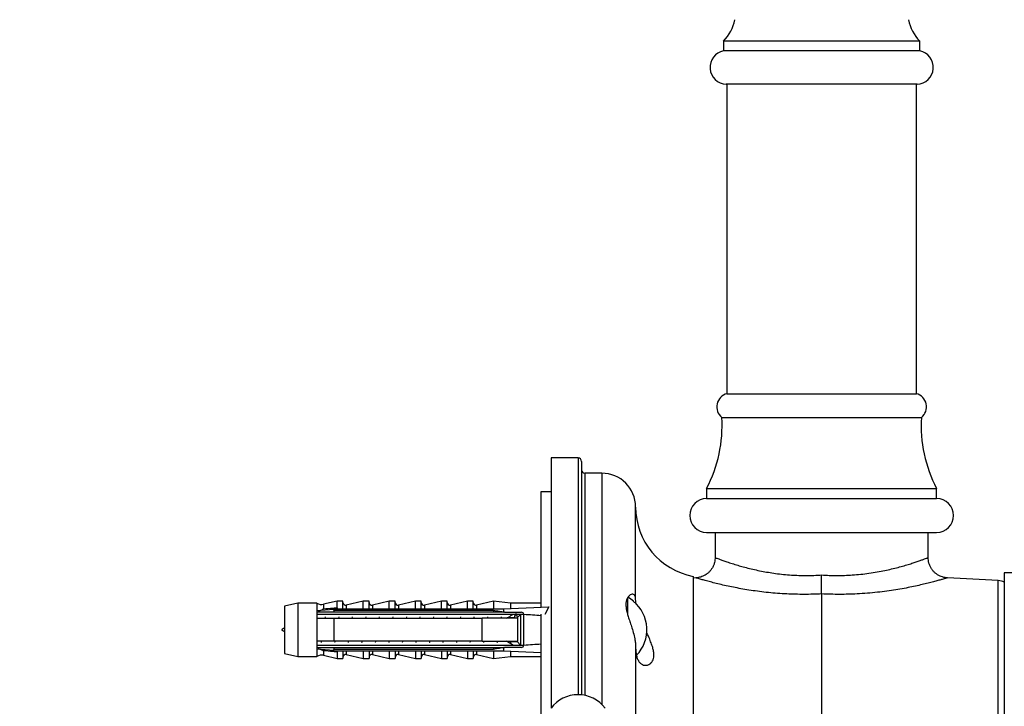
# Model space of a CAD drawing. Units: millimetres. Extents: x 140 to 2930, y 178 to 4018.
# Drawn here: x 1779 to 1925, y 2233 to 2335 of the extents above; entities that cross this region are included whole.
import ezdxf

# ---------------------------------------------------------------- set-up
doc = ezdxf.new("R2010")
doc.units = ezdxf.units.MM
doc.header["$LTSCALE"] = 14
doc.styles.add('SLDTEXTSTYLE2', font='TXT', dxfattribs={"width": 0.605})
doc.dimstyles.new('SLDDIMSTYLE3', dxfattribs={"dimtxt": 35, "dimasz": 46.228, "dimexe": 0, "dimexo": 0.0625, "dimgap": 8.75, "dimtad": 1, "dimdec": 1, "dimrnd": 1e-09, "dimzin": 12, "dimdsep": 46, "dimtxsty": 'SLDTEXTSTYLE2', "dimsah": 1, "dimcen": 0.09, "dimadec": 0, "dimazin": 3, "dimtfac": 1, "dimtofl": 0, "dimtmove": 0, "dimatfit": 3, "dimfxl": 0, "dimfrac": 2, "dimtolj": 1, "dimtzin": 12, "dimarcsym": 0})

# ---------------------------------------------------------------- blocks, each defined once
blk = doc.blocks.new('_D_5')
at = {"color": 7, "linetype": 'Continuous', "lineweight": 0}
for p, q in [((1800.66, 3259.64), (1712.16, 3259.64)), ((1726.16, 2204.89), (1726.16, 3259.64)), ((1769.16, 2204.89), (1712.16, 2204.89))]:
    blk.add_line(p, q, dxfattribs=at)
at = {"color": 7, "linetype": 'Continuous', "lineweight": 18}
for points in [[(1726.16, 3259.64), (1719.04, 3213.41), (1733.27, 3213.41)], [(1726.16, 2204.89), (1733.27, 2251.12), (1719.04, 2251.12)]]:
    blk.add_solid(points, dxfattribs=at)
at = {"color": 7, "linetype": 'Continuous', "lineweight": 18, "insert": (1681.04, 2658.74), "char_height": 35, "attachment_point": 1, "rotation": 90, "style": 'SLDTEXTSTYLE2'}
blk.add_mtext('1054,8', dxfattribs=at)
blk = doc.blocks.new('_D_6')
at = {"color": 7, "linetype": 'Continuous', "lineweight": 0}
for p, q in [((1883.66, 3398.63), (1656.16, 3398.63)), ((1670.16, 2204.89), (1670.16, 3398.63)), ((1769.16, 2204.89), (1656.16, 2204.89))]:
    blk.add_line(p, q, dxfattribs=at)
at = {"color": 7, "linetype": 'Continuous', "lineweight": 18}
for points in [[(1670.16, 3398.63), (1663.04, 3352.4), (1677.27, 3352.4)], [(1670.16, 2204.89), (1677.27, 2251.12), (1663.04, 2251.12)]]:
    blk.add_solid(points, dxfattribs=at)
at = {"color": 7, "linetype": 'Continuous', "lineweight": 18, "insert": (1625.04, 2728.24), "char_height": 35, "attachment_point": 1, "rotation": 90, "style": 'SLDTEXTSTYLE2'}
blk.add_mtext('1193,7', dxfattribs=at)

msp = doc.modelspace()

# ---------------------------------------------------------------- linework, layer by layer
at = {"color": 7, "linetype": 'Continuous', "lineweight": 25}
for p, q in [((1883.156, 2331.543), (1883.156, 2330.092)), ((1912.156, 2331.543), (1883.156, 2331.543)), ((1912.156, 2330.092), (1912.156, 2331.543)), ((1912.156, 2330.092), (1883.156, 2330.092)), ((1897.656, 2325.145), (1883.556, 2325.145)), ((1883.656, 2325.145), (1883.656, 2279.393)), ((1911.756, 2325.145), (1897.656, 2325.145)), ((1911.656, 2279.393), (1911.656, 2325.145)), ((1883.656, 2279.393), (1911.656, 2279.393)), ((1882.906, 2275.893), (1912.406, 2275.893)), ((1861.656, 2269.893), (1857.656, 2269.893)), ((1857.656, 2269.893), (1857.656, 2232.893)), ((1862.156, 2269.393), (1862.156, 2234.868)), ((1865.156, 2267.643), (1862.656, 2267.643)), ((1857.656, 2264.893), (1856.156, 2264.893)), ((1856.156, 2264.893), (1856.156, 2247.848)), ((1880.656, 2265.393), (1880.656, 2263.893)), ((1880.656, 2265.393), (1914.656, 2265.393)), ((1914.656, 2263.893), (1914.656, 2265.393)), ((1880.656, 2263.893), (1914.656, 2263.893)), ((1870.156, 2249.127), (1870.156, 2262.643)), ((1880.656, 2258.893), (1914.656, 2258.893)), ((1881.906, 2258.893), (1881.906, 2255.16)), ((1913.406, 2255.161), (1913.406, 2258.893)), ((1878.656, 2252.393), (1878.656, 2220.893)), ((1879.076, 2252.169), (1878.656, 2252.147)), ((1923.76, 2251.775), (1916.239, 2252.169)), ((1929.059, 2252.893), (1924.656, 2252.893)), ((1924.656, 2252.893), (1924.656, 2156.893)), ((1826.056, 2248.741), (1824.006, 2248.262)), ((1826.906, 2248.741), (1826.056, 2248.741)), ((1826.056, 2247.732), (1826.056, 2248.741)), ((1826.906, 2247.598), (1826.906, 2248.741)), ((1829.906, 2248.741), (1827.397, 2248.155)), ((1830.756, 2248.741), (1829.906, 2248.741)), ((1829.906, 2247.598), (1829.906, 2248.741)), ((1830.756, 2247.598), (1830.756, 2248.741)), ((1833.756, 2248.741), (1831.247, 2248.155)), ((1834.606, 2248.741), (1833.756, 2248.741)), ((1833.756, 2247.598), (1833.756, 2248.741)), ((1834.606, 2247.598), (1834.606, 2248.741)), ((1837.606, 2248.741), (1835.097, 2248.155)), ((1838.456, 2248.741), (1837.606, 2248.741)), ((1837.606, 2247.598), (1837.606, 2248.741)), ((1838.456, 2247.598), (1838.456, 2248.741)), ((1841.456, 2248.741), (1838.947, 2248.155)), ((1842.306, 2248.741), (1841.456, 2248.741)), ((1841.456, 2247.598), (1841.456, 2248.741)), ((1842.306, 2247.598), (1842.306, 2248.741)), ((1845.306, 2248.741), (1842.797, 2248.155)), ((1846.156, 2248.741), (1845.306, 2248.741)), ((1845.306, 2247.598), (1845.306, 2248.741)), ((1846.156, 2247.598), (1846.156, 2248.741)), ((1849.156, 2248.741), (1846.647, 2248.155)), ((1851.656, 2248.441), (1849.156, 2248.741)), ((1849.156, 2248.741), (1849.156, 2247.598)), ((1869.856, 2248.686), (1869.856, 2248.736)), ((1897.656, 2249.797), (1897.656, 2227.393)), ((1820.256, 2248.441), (1818.256, 2247.991)), ((1818.256, 2247.991), (1818.256, 2240.991)), ((1823.056, 2248.441), (1820.256, 2248.441)), ((1820.256, 2248.441), (1820.256, 2240.541)), ((1823.056, 2248.441), (1823.056, 2247.284)), ((1825.556, 2247.496), (1823.056, 2247.284)), ((1823.056, 2247.284), (1823.056, 2247.091)), ((1823.056, 2247.091), (1823.056, 2246.191)), ((1825.556, 2247.39), (1825.556, 2247.598)), ((1825.556, 2247.598), (1850.656, 2247.598)), ((1825.556, 2247.39), (1825.556, 2247.091)), ((1825.556, 2247.39), (1849.156, 2247.39)), ((1849.156, 2247.091), (1825.556, 2247.091)), ((1849.156, 2247.39), (1849.156, 2247.091)), ((1850.656, 2247.598), (1857.327, 2247.901)), ((1850.656, 2247.598), (1850.656, 2247.119)), ((1850.776, 2247.091), (1850.656, 2247.119)), ((1850.776, 2247.091), (1853.256, 2247.091)), ((1856.156, 2248.441), (1851.656, 2248.441)), ((1851.656, 2248.441), (1851.656, 2247.643)), ((1857.327, 2247.901), (1856.762, 2246.751)), ((1823.056, 2246.808), (1853.638, 2246.808)), ((1823.056, 2246.191), (1823.056, 2242.791)), ((1824.271, 2246.404), (1824.227, 2246.191)), ((1825.556, 2246.191), (1825.556, 2242.791)), ((1825.556, 2246.191), (1847.456, 2246.191)), ((1826.271, 2246.404), (1826.227, 2246.191)), ((1828.271, 2246.404), (1828.227, 2246.191)), ((1830.271, 2246.404), (1830.227, 2246.191)), ((1832.271, 2246.404), (1832.227, 2246.191)), ((1834.271, 2246.404), (1834.227, 2246.191)), ((1836.271, 2246.404), (1836.227, 2246.191)), ((1838.271, 2246.404), (1838.227, 2246.191)), ((1840.271, 2246.404), (1840.227, 2246.191)), ((1842.271, 2246.404), (1842.227, 2246.191)), ((1844.271, 2246.404), (1844.227, 2246.191)), ((1846.271, 2246.404), (1846.227, 2246.191)), ((1847.456, 2242.791), (1847.456, 2246.191)), ((1848.271, 2246.404), (1848.227, 2246.191)), ((1850.271, 2246.404), (1850.227, 2246.191)), ((1852.194, 2246.241), (1851.161, 2246.241)), ((1853.156, 2246.741), (1852.656, 2246.241)), ((1852.756, 2242.791), (1852.756, 2246.191)), ((1853.652, 2246.741), (1853.156, 2246.741)), ((1853.156, 2246.741), (1853.156, 2242.241)), ((1853.656, 2246.691), (1853.652, 2246.745)), ((1853.656, 2242.291), (1853.656, 2246.691)), ((1856.156, 2246.784), (1856.156, 2217.793)), ((1823.056, 2242.791), (1823.056, 2241.891)), ((1847.456, 2242.791), (1825.556, 2242.791)), ((1852.106, 2242.174), (1851.081, 2242.791)), ((1851.201, 2242.741), (1851.223, 2242.679)), ((1851.732, 2242.741), (1852.656, 2242.741)), ((1852.656, 2242.741), (1853.156, 2242.241)), ((1853.638, 2242.174), (1823.056, 2242.174)), ((1823.056, 2241.891), (1823.056, 2241.698)), ((1823.056, 2241.698), (1823.056, 2240.541)), ((1823.056, 2241.698), (1825.556, 2241.485)), ((1825.556, 2241.891), (1825.556, 2241.591)), ((1825.556, 2241.891), (1849.156, 2241.891)), ((1849.156, 2241.591), (1825.556, 2241.591)), ((1825.556, 2241.384), (1825.556, 2241.591)), ((1825.556, 2241.384), (1850.656, 2241.384)), ((1826.906, 2241.384), (1826.906, 2240.241)), ((1829.906, 2241.384), (1829.906, 2240.241)), ((1830.756, 2241.384), (1830.756, 2240.241)), ((1833.756, 2241.384), (1833.756, 2240.241)), ((1834.606, 2241.384), (1834.606, 2240.241)), ((1837.606, 2241.384), (1837.606, 2240.241)), ((1838.456, 2241.384), (1838.456, 2240.241)), ((1841.456, 2241.384), (1841.456, 2240.241)), ((1842.306, 2241.384), (1842.306, 2240.241)), ((1845.306, 2241.384), (1845.306, 2240.241)), ((1846.156, 2241.384), (1846.156, 2240.241)), ((1849.156, 2241.891), (1849.156, 2241.591)), ((1849.156, 2241.384), (1849.156, 2240.241)), ((1850.656, 2241.862), (1850.776, 2241.891)), ((1850.656, 2241.862), (1850.656, 2241.384)), ((1850.656, 2241.384), (1856.156, 2241.134)), ((1853.256, 2241.891), (1850.776, 2241.891)), ((1851.656, 2241.338), (1851.656, 2240.541)), ((1853.156, 2242.241), (1853.435, 2242.241)), ((1853.435, 2242.241), (1853.456, 2242.174)), ((1853.435, 2242.241), (1853.498, 2242.241)), ((1853.477, 2242.174), (1853.498, 2242.241)), ((1853.498, 2242.241), (1853.653, 2242.241)), ((1870.156, 2242.023), (1870.156, 2220.893)), ((1818.256, 2240.991), (1820.256, 2240.541)), ((1820.256, 2240.541), (1823.056, 2240.541)), ((1824.006, 2240.719), (1826.056, 2240.241)), ((1826.056, 2241.25), (1826.056, 2240.241)), ((1826.056, 2240.241), (1826.906, 2240.241)), ((1827.397, 2240.826), (1829.906, 2240.241)), ((1829.906, 2240.241), (1830.756, 2240.241)), ((1831.247, 2240.826), (1833.756, 2240.241)), ((1833.756, 2240.241), (1834.606, 2240.241)), ((1835.097, 2240.826), (1837.606, 2240.241)), ((1837.606, 2240.241), (1838.456, 2240.241)), ((1838.947, 2240.826), (1841.456, 2240.241)), ((1841.456, 2240.241), (1842.306, 2240.241)), ((1842.797, 2240.826), (1845.306, 2240.241)), ((1845.306, 2240.241), (1846.156, 2240.241)), ((1846.647, 2240.826), (1849.156, 2240.241)), ((1849.156, 2240.241), (1851.656, 2240.541)), ((1851.656, 2240.541), (1856.156, 2240.541))]:
    msp.add_line(p, q, dxfattribs=at)
at = {"color": 8, "linetype": 'Continuous', "lineweight": 25}
for p, q in [((1861.656, 2269.893), (1861.656, 2234.893)), ((1862.656, 2267.643), (1862.656, 2234.792)), ((1865.156, 2267.643), (1865.156, 2233.463)), ((1923.76, 2158.011), (1923.76, 2251.775)), ((1868.95, 2249.187), (1868.95, 2246.876)), ((1824.006, 2248.262), (1824.006, 2247.586)), ((1827.397, 2248.155), (1827.397, 2247.598)), ((1831.247, 2248.155), (1831.247, 2247.598)), ((1835.097, 2248.155), (1835.097, 2247.598)), ((1838.947, 2248.155), (1838.947, 2247.598)), ((1842.797, 2248.155), (1842.797, 2247.598)), ((1846.647, 2248.155), (1846.647, 2247.598)), ((1824.006, 2241.395), (1824.006, 2240.719)), ((1827.397, 2241.384), (1827.397, 2240.826)), ((1831.247, 2241.384), (1831.247, 2240.826)), ((1835.097, 2241.384), (1835.097, 2240.826)), ((1838.947, 2241.384), (1838.947, 2240.826)), ((1842.797, 2241.384), (1842.797, 2240.826)), ((1846.647, 2241.384), (1846.647, 2240.826))]:
    msp.add_line(p, q, dxfattribs=at)
at = {"color": 7, "linetype": 'Continuous', "lineweight": 25}
for centre, radius, start, end in [((1878.906, 2335.778), 6, 315.09947, 349.60354), ((1916.406, 2335.778), 6, 190.39646, 224.90053), ((1883.656, 2327.643), 2.5, 101.53696, 267.70756), ((1911.656, 2327.643), 2.5, 272.29244, 78.46304), ((1884.154, 2277.456), 2, 104.4143, 231.39619), ((1911.158, 2277.456), 2, 308.60381, 75.5857), ((1862.943, 2274.679), 20, 332.33265, 3.47784), ((1932.369, 2274.679), 20, 176.52216, 207.66735), ((1861.656, 2269.393), 0.5, 0, 90), ((1862.656, 2268.143), 0.5, 180, 270), ((1865.156, 2262.643), 5, 0, 90), ((1880.656, 2261.393), 2.5, 90, 270), ((1914.656, 2261.393), 2.5, 270, 90), ((1880.586, 2262.643), 10.43, 180, 259.33635), ((1923.656, 2249.777), 2, 60, 87), ((1827.306, 2248.545), 0.4, 180, 283.13402), ((1831.156, 2248.545), 0.4, 180, 283.13402), ((1835.006, 2248.545), 0.4, 180, 283.13402), ((1838.856, 2248.545), 0.4, 180, 283.13402), ((1842.706, 2248.545), 0.4, 180, 283.13402), ((1846.556, 2248.545), 0.4, 180, 283.13402), ((1866.35, 2244.491), 5.506, 50.44814, 60.87699), ((1866.35, 2244.491), 5.468, 316.37709, 50.11415), ((1823.733, 2249.431), 1.2, 235.61818, 283.13402), ((1853.256, 2246.691), 0.4, 7.87742, 90), ((1853.256, 2242.291), 0.4, 270, 352.12258), ((1823.733, 2239.55), 1.2, 76.86598, 124.38182), ((1827.306, 2240.437), 0.4, 76.86598, 180), ((1831.156, 2240.437), 0.4, 76.86598, 180), ((1835.006, 2240.437), 0.4, 76.86598, 180), ((1838.856, 2240.437), 0.4, 76.86598, 180), ((1842.706, 2240.437), 0.4, 76.86598, 180), ((1846.556, 2240.437), 0.4, 76.86598, 180), ((1861.656, 2229.893), 5, 36.8699, 143.1301)]:
    msp.add_arc(centre, radius, start, end, dxfattribs=at)
for start_param, end_param in [(0.5551063, 0.6075297), (5.6756556, 5.728079)]:
    msp.add_ellipse((1782.231, 2244.491), major_axis=(86.986, 0), ratio=0.0454097, start_param=start_param, end_param=end_param, dxfattribs=at)
for points, knots in [([(1881.899, 2255.161), (1881.899, 2255.059), (1881.898, 2254.811), (1881.82, 2254.411), (1881.676, 2253.98), (1881.466, 2253.579), (1881.211, 2253.229), (1880.923, 2252.931), (1880.611, 2252.685), (1880.284, 2252.491), (1879.952, 2252.345), (1879.623, 2252.245), (1879.332, 2252.188), (1879.15, 2252.176), (1879.076, 2252.172)], [0, 0, 0, 0, 0.0673927, 0.163729, 0.2677533, 0.3670607, 0.4620332, 0.5531023, 0.6404585, 0.724122, 0.8039689, 0.8797334, 0.9509911, 1, 1, 1, 1]), ([(1916.239, 2252.176), (1916.133, 2252.182), (1915.888, 2252.195), (1915.524, 2252.288), (1915.146, 2252.43), (1914.789, 2252.625), (1914.45, 2252.875), (1914.144, 2253.176), (1913.881, 2253.523), (1913.663, 2253.918), (1913.507, 2254.348), (1913.417, 2254.772), (1913.412, 2255.043), (1913.41, 2255.161)], [0, 0, 0, 0, 0.06963093, 0.16211593, 0.24656104, 0.33673108, 0.42962397, 0.52418457, 0.61974501, 0.71588699, 0.82123735, 0.92174855, 1, 1, 1, 1]), ([(1897.656, 2249.797), (1897.656, 2249.866), (1897.656, 2250.004), (1897.656, 2250.305), (1897.656, 2250.668), (1897.656, 2251.083), (1897.656, 2251.545), (1897.656, 2252.042), (1897.656, 2252.399), (1897.656, 2252.584), (1897.656, 2252.594)], [0, 0, 0, 0, 0.13876562, 0.28155955, 0.42032392, 0.56310398, 0.70202774, 0.84496582, 0.99164865, 1, 1, 1, 1]), ([(1870.156, 2249.124), (1870.155, 2249.146), (1870.154, 2249.263), (1870.117, 2249.446), (1870.01, 2249.629), (1869.847, 2249.734), (1869.628, 2249.753), (1869.37, 2249.659), (1869.112, 2249.442), (1868.899, 2249.119), (1868.759, 2248.71), (1868.709, 2248.198), (1868.762, 2247.633), (1868.892, 2247.042), (1869.071, 2246.423), (1869.298, 2245.739), (1869.563, 2244.95), (1869.834, 2244.079), (1870.029, 2243.265), (1870.137, 2242.572), (1870.149, 2242.207), (1870.156, 2242.023)], [0, 0, 0, 0, 0.0100117, 0.0555398, 0.1021043, 0.15391, 0.2067524, 0.2694305, 0.3335524, 0.3889428, 0.4457521, 0.5012443, 0.5589274, 0.6071589, 0.6564242, 0.7131913, 0.7710598, 0.8400565, 0.9113541, 0.9552214, 1, 1, 1, 1]), ([(1870.249, 2248.296), (1870.245, 2248.314), (1870.202, 2248.495), (1870.171, 2248.78), (1870.161, 2249.009), (1870.156, 2249.124)], [0, 0, 0, 0, 0.051343, 0.5208707, 1, 1, 1, 1]), ([(1825.556, 2247.091), (1824.833, 2247.091), (1824, 2247.091), (1823.167, 2247.091), (1823.056, 2247.091)], [0, 0, 0, 0, 0.8667956, 1, 1, 1, 1]), ([(1823.23, 2247.311), (1823.331, 2247.321), (1823.584, 2247.345), (1823.852, 2247.489), (1824.004, 2247.585), (1824.006, 2247.586)], [0, 0, 0, 0, 0.3997523, 0.9928725, 1, 1, 1, 1]), ([(1824.006, 2247.586), (1824.472, 2247.635), (1825.088, 2247.701), (1825.769, 2247.732), (1825.985, 2247.732), (1826.056, 2247.732)], [0, 0, 0, 0, 0.6765103, 0.8949309, 1, 1, 1, 1]), ([(1826.056, 2247.732), (1826.053, 2247.713), (1826.047, 2247.677), (1826, 2247.631), (1825.958, 2247.608), (1825.939, 2247.598)], [0, 0, 0, 0, 0.3457077, 0.690941, 1, 1, 1, 1]), ([(1849.156, 2247.39), (1849.434, 2247.341), (1849.934, 2247.253), (1850.434, 2247.16), (1850.656, 2247.119)], [0, 0, 0, 0, 0.5557752, 1, 1, 1, 1]), ([(1850.776, 2247.091), (1850.336, 2247.091), (1849.796, 2247.091), (1849.256, 2247.091), (1849.156, 2247.091)], [0, 0, 0, 0, 0.8143751, 1, 1, 1, 1]), ([(1823.056, 2246.191), (1823.172, 2246.191), (1824.005, 2246.191), (1824.839, 2246.191), (1825.556, 2246.191)], [0, 0, 0, 0, 0.1393721, 1, 1, 1, 1]), ([(1852.756, 2246.191), (1851.231, 2246.191), (1849.464, 2246.191), (1847.698, 2246.191), (1847.456, 2246.191)], [0, 0, 0, 0, 0.8629952, 1, 1, 1, 1]), ([(1851.079, 2246.191), (1851.174, 2246.249), (1851.515, 2246.455), (1851.858, 2246.66), (1852.104, 2246.808)], [0, 0, 0, 0, 0.2800031, 1, 1, 1, 1]), ([(1852.339, 2246.656), (1852.302, 2246.548), (1852.248, 2246.391), (1852.193, 2246.238), (1852.176, 2246.191)], [0, 0, 0, 0, 0.690993, 1, 1, 1, 1]), ([(1852.595, 2246.637), (1852.575, 2246.693), (1852.526, 2246.829), (1852.452, 2246.863), (1852.366, 2246.75), (1852.291, 2246.52), (1852.245, 2246.283), (1852.227, 2246.191)], [0, 0, 0, 0, 0.1610946, 0.3899635, 0.6206087, 0.8512279, 1, 1, 1, 1]), ([(1852.717, 2246.302), (1852.714, 2246.312), (1852.672, 2246.429), (1852.631, 2246.547), (1852.594, 2246.656)], [0, 0, 0, 0, 0.0885272, 1, 1, 1, 1]), ([(1825.556, 2242.791), (1824.839, 2242.791), (1824.005, 2242.791), (1823.172, 2242.791), (1823.056, 2242.791)], [0, 0, 0, 0, 0.8606279, 1, 1, 1, 1]), ([(1823.707, 2242.791), (1823.701, 2242.755), (1823.686, 2242.668), (1823.671, 2242.62), (1823.662, 2242.592)], [0, 0, 0, 0, 0.4031937, 1, 1, 1, 1]), ([(1823.744, 2242.773), (1823.746, 2242.779), (1823.748, 2242.785), (1823.75, 2242.79), (1823.75, 2242.791)], [0, 0, 0, 0, 0.9566406, 1, 1, 1, 1]), ([(1825.707, 2242.791), (1825.701, 2242.755), (1825.686, 2242.668), (1825.671, 2242.62), (1825.662, 2242.592)], [0, 0, 0, 0, 0.4031937, 1, 1, 1, 1]), ([(1825.744, 2242.773), (1825.746, 2242.779), (1825.748, 2242.785), (1825.75, 2242.79), (1825.75, 2242.791)], [0, 0, 0, 0, 0.95664057, 1, 1, 1, 1]), ([(1827.707, 2242.791), (1827.701, 2242.755), (1827.686, 2242.668), (1827.671, 2242.62), (1827.662, 2242.592)], [0, 0, 0, 0, 0.4031937, 1, 1, 1, 1]), ([(1827.744, 2242.773), (1827.746, 2242.779), (1827.748, 2242.785), (1827.75, 2242.79), (1827.75, 2242.791)], [0, 0, 0, 0, 0.9566406, 1, 1, 1, 1]), ([(1829.707, 2242.791), (1829.701, 2242.755), (1829.686, 2242.668), (1829.671, 2242.62), (1829.662, 2242.592)], [0, 0, 0, 0, 0.4031937, 1, 1, 1, 1]), ([(1829.744, 2242.773), (1829.746, 2242.779), (1829.748, 2242.785), (1829.75, 2242.79), (1829.75, 2242.791)], [0, 0, 0, 0, 0.95664057, 1, 1, 1, 1]), ([(1831.707, 2242.791), (1831.701, 2242.755), (1831.686, 2242.668), (1831.671, 2242.62), (1831.662, 2242.592)], [0, 0, 0, 0, 0.4031937, 1, 1, 1, 1]), ([(1831.744, 2242.773), (1831.746, 2242.779), (1831.748, 2242.785), (1831.75, 2242.79), (1831.75, 2242.791)], [0, 0, 0, 0, 0.9566406, 1, 1, 1, 1]), ([(1833.707, 2242.791), (1833.701, 2242.755), (1833.686, 2242.668), (1833.671, 2242.62), (1833.662, 2242.592)], [0, 0, 0, 0, 0.40319367, 1, 1, 1, 1]), ([(1833.744, 2242.773), (1833.746, 2242.779), (1833.748, 2242.785), (1833.75, 2242.79), (1833.75, 2242.791)], [0, 0, 0, 0, 0.9566406, 1, 1, 1, 1]), ([(1835.707, 2242.791), (1835.701, 2242.755), (1835.686, 2242.668), (1835.671, 2242.62), (1835.662, 2242.592)], [0, 0, 0, 0, 0.4031937, 1, 1, 1, 1]), ([(1835.744, 2242.773), (1835.746, 2242.779), (1835.748, 2242.785), (1835.75, 2242.79), (1835.75, 2242.791)], [0, 0, 0, 0, 0.9566406, 1, 1, 1, 1]), ([(1837.707, 2242.791), (1837.701, 2242.755), (1837.686, 2242.668), (1837.671, 2242.62), (1837.662, 2242.592)], [0, 0, 0, 0, 0.4031937, 1, 1, 1, 1]), ([(1837.744, 2242.773), (1837.746, 2242.779), (1837.748, 2242.785), (1837.75, 2242.79), (1837.75, 2242.791)], [0, 0, 0, 0, 0.9566406, 1, 1, 1, 1]), ([(1839.707, 2242.791), (1839.701, 2242.755), (1839.686, 2242.668), (1839.671, 2242.62), (1839.662, 2242.592)], [0, 0, 0, 0, 0.4031937, 1, 1, 1, 1]), ([(1839.744, 2242.773), (1839.746, 2242.779), (1839.748, 2242.785), (1839.75, 2242.79), (1839.75, 2242.791)], [0, 0, 0, 0, 0.9566406, 1, 1, 1, 1]), ([(1841.707, 2242.791), (1841.701, 2242.755), (1841.686, 2242.668), (1841.671, 2242.62), (1841.662, 2242.592)], [0, 0, 0, 0, 0.4031937, 1, 1, 1, 1]), ([(1841.744, 2242.773), (1841.746, 2242.779), (1841.748, 2242.785), (1841.75, 2242.79), (1841.75, 2242.791)], [0, 0, 0, 0, 0.9566406, 1, 1, 1, 1]), ([(1843.707, 2242.791), (1843.701, 2242.755), (1843.686, 2242.668), (1843.671, 2242.62), (1843.662, 2242.592)], [0, 0, 0, 0, 0.4031937, 1, 1, 1, 1]), ([(1843.744, 2242.773), (1843.746, 2242.779), (1843.748, 2242.785), (1843.75, 2242.79), (1843.75, 2242.791)], [0, 0, 0, 0, 0.9566406, 1, 1, 1, 1]), ([(1845.707, 2242.791), (1845.701, 2242.755), (1845.686, 2242.668), (1845.671, 2242.62), (1845.662, 2242.592)], [0, 0, 0, 0, 0.4031937, 1, 1, 1, 1]), ([(1845.744, 2242.773), (1845.746, 2242.779), (1845.748, 2242.785), (1845.75, 2242.79), (1845.75, 2242.791)], [0, 0, 0, 0, 0.95664057, 1, 1, 1, 1]), ([(1847.456, 2242.791), (1847.698, 2242.791), (1849.464, 2242.791), (1851.231, 2242.791), (1852.756, 2242.791)], [0, 0, 0, 0, 0.1370048, 1, 1, 1, 1]), ([(1847.707, 2242.791), (1847.701, 2242.755), (1847.686, 2242.668), (1847.671, 2242.62), (1847.662, 2242.592)], [0, 0, 0, 0, 0.40319367, 1, 1, 1, 1]), ([(1847.744, 2242.773), (1847.746, 2242.779), (1847.748, 2242.785), (1847.75, 2242.79), (1847.75, 2242.791)], [0, 0, 0, 0, 0.9566406, 1, 1, 1, 1]), ([(1849.707, 2242.791), (1849.701, 2242.755), (1849.686, 2242.668), (1849.671, 2242.62), (1849.662, 2242.592)], [0, 0, 0, 0, 0.4031937, 1, 1, 1, 1]), ([(1849.744, 2242.773), (1849.746, 2242.779), (1849.748, 2242.785), (1849.75, 2242.79), (1849.75, 2242.791)], [0, 0, 0, 0, 0.9566406, 1, 1, 1, 1]), ([(1851.646, 2242.503), (1851.681, 2242.6), (1851.715, 2242.697), (1851.75, 2242.79), (1851.75, 2242.791)], [0, 0, 0, 0, 0.9973958, 1, 1, 1, 1]), ([(1851.707, 2242.791), (1851.701, 2242.756), (1851.68, 2242.641), (1851.66, 2242.579), (1851.647, 2242.536)], [0, 0, 0, 0, 0.3022157, 1, 1, 1, 1]), ([(1870.156, 2242.023), (1870.16, 2241.817), (1870.17, 2241.326), (1870.267, 2240.686), (1870.448, 2240.123), (1870.69, 2239.711), (1870.988, 2239.424), (1871.334, 2239.257), (1871.718, 2239.221), (1872.093, 2239.324), (1872.423, 2239.553), (1872.659, 2239.863), (1872.806, 2240.247), (1872.866, 2240.668), (1872.841, 2241.156), (1872.73, 2241.725), (1872.526, 2242.375), (1872.219, 2243.152), (1871.96, 2243.736), (1871.807, 2244.077), (1871.794, 2244.106)], [0, 0, 0, 0, 0.0504355, 0.1203755, 0.1810577, 0.2436807, 0.3043099, 0.3663923, 0.4335035, 0.5022188, 0.5607159, 0.6206697, 0.6666527, 0.7138933, 0.7599174, 0.807363, 0.8633392, 0.9209211, 0.9930885, 1, 1, 1, 1]), ([(1823.056, 2241.891), (1823.167, 2241.891), (1824, 2241.891), (1824.833, 2241.891), (1825.556, 2241.891)], [0, 0, 0, 0, 0.1332044, 1, 1, 1, 1]), ([(1823.23, 2241.673), (1823.316, 2241.666), (1823.567, 2241.644), (1823.837, 2241.502), (1824.004, 2241.396), (1824.006, 2241.395)], [0, 0, 0, 0, 0.3377246, 0.9928604, 1, 1, 1, 1]), ([(1826.056, 2241.25), (1825.985, 2241.25), (1825.769, 2241.249), (1825.088, 2241.281), (1824.472, 2241.346), (1824.006, 2241.395)], [0, 0, 0, 0, 0.1050691, 0.3234897, 1, 1, 1, 1]), ([(1825.939, 2241.384), (1825.962, 2241.371), (1826.007, 2241.346), (1826.049, 2241.298), (1826.054, 2241.264), (1826.056, 2241.25)], [0, 0, 0, 0, 0.3604408, 0.7245453, 1, 1, 1, 1]), ([(1849.156, 2241.891), (1849.256, 2241.891), (1849.796, 2241.891), (1850.336, 2241.891), (1850.776, 2241.891)], [0, 0, 0, 0, 0.1856249, 1, 1, 1, 1]), ([(1850.656, 2241.862), (1850.434, 2241.821), (1849.934, 2241.729), (1849.434, 2241.64), (1849.156, 2241.591)], [0, 0, 0, 0, 0.4442248, 1, 1, 1, 1]), ([(1853.433, 2242.174), (1853.416, 2242.176), (1853.397, 2242.178), (1853.378, 2242.235), (1853.376, 2242.241)], [0, 0, 0, 0, 0.8913442, 1, 1, 1, 1]), ([(1853.652, 2242.236), (1853.652, 2242.239), (1853.655, 2242.257), (1853.655, 2242.275), (1853.656, 2242.291)], [0, 0, 0, 0, 0.1638843, 1, 1, 1, 1])]:
    msp.add_open_spline(points, degree=3, knots=knots, dxfattribs=at)
at = {"color": 8, "linetype": 'Continuous', "lineweight": 25}
for points, knots in [([(1881.916, 2255.16), (1881.913, 2255.161), (1881.899, 2255.167), (1881.975, 2255.138), (1882.15, 2255.071), (1882.452, 2254.959), (1882.886, 2254.801), (1883.474, 2254.596), (1884.196, 2254.355), (1885.003, 2254.103), (1885.856, 2253.857), (1886.739, 2253.622), (1887.703, 2253.391), (1888.721, 2253.176), (1889.773, 2252.984), (1890.86, 2252.82), (1892.001, 2252.685), (1893.147, 2252.588), (1894.274, 2252.532), (1895.383, 2252.513), (1896.513, 2252.529), (1897.275, 2252.572), (1897.656, 2252.594)], [0, 0, 0, 0, 0.01392894, 0.06423213, 0.11605962, 0.16788858, 0.22740714, 0.28692927, 0.34874196, 0.41055767, 0.46203951, 0.51352152, 0.56635024, 0.61917753, 0.66837773, 0.7175759, 0.76809527, 0.81861213, 0.86339485, 0.90817658, 0.95408824, 1, 1, 1, 1]), ([(1897.656, 2252.594), (1898.033, 2252.572), (1898.787, 2252.529), (1899.924, 2252.513), (1901.058, 2252.532), (1902.24, 2252.593), (1903.447, 2252.698), (1904.678, 2252.85), (1905.866, 2253.039), (1906.985, 2253.255), (1908.017, 2253.486), (1908.971, 2253.725), (1909.853, 2253.969), (1910.649, 2254.208), (1911.348, 2254.431), (1911.954, 2254.636), (1912.466, 2254.816), (1912.868, 2254.962), (1913.16, 2255.071), (1913.338, 2255.138), (1913.416, 2255.168), (1913.399, 2255.162), (1913.396, 2255.16)], [0, 0, 0, 0, 0.0454133, 0.0908266, 0.1374258, 0.1840263, 0.2377227, 0.2914224, 0.3468769, 0.4023346, 0.4553162, 0.508299, 0.5627547, 0.6172097, 0.6701255, 0.7230395, 0.7775255, 0.8320089, 0.8835501, 0.93509, 0.9882639, 1, 1, 1, 1]), ([(1897.656, 2249.797), (1897.226, 2249.778), (1896.365, 2249.739), (1895.071, 2249.722), (1893.781, 2249.736), (1892.46, 2249.784), (1891.126, 2249.869), (1889.78, 2249.989), (1888.47, 2250.14), (1887.206, 2250.318), (1886.006, 2250.514), (1884.867, 2250.726), (1883.8, 2250.946), (1882.778, 2251.175), (1881.833, 2251.405), (1880.976, 2251.627), (1880.255, 2251.823), (1879.725, 2251.974), (1879.364, 2252.079), (1879.152, 2252.142), (1879.056, 2252.17), (1879.072, 2252.165), (1879.076, 2252.164)], [0, 0, 0, 0, 0.0452134, 0.0904267, 0.1365484, 0.1826704, 0.2331655, 0.2836611, 0.3353961, 0.3871315, 0.4388681, 0.4906042, 0.5436882, 0.5967704, 0.6554608, 0.7141467, 0.7751755, 0.8361986, 0.8853452, 0.9344901, 0.9852261, 1, 1, 1, 1]), ([(1916.239, 2252.165), (1916.242, 2252.166), (1916.261, 2252.172), (1916.174, 2252.146), (1915.966, 2252.084), (1915.616, 2251.982), (1915.142, 2251.848), (1914.543, 2251.683), (1913.819, 2251.492), (1912.979, 2251.282), (1912.038, 2251.062), (1910.997, 2250.837), (1909.856, 2250.613), (1908.619, 2250.398), (1907.302, 2250.201), (1905.901, 2250.027), (1904.427, 2249.886), (1902.987, 2249.791), (1901.615, 2249.738), (1900.314, 2249.722), (1898.992, 2249.737), (1898.101, 2249.777), (1897.656, 2249.797)], [0, 0, 0, 0, 0.0093037, 0.0596478, 0.1117217, 0.1637975, 0.2158945, 0.2679944, 0.3217724, 0.3755537, 0.4286642, 0.4817768, 0.5363863, 0.5909968, 0.6460862, 0.7011753, 0.7578772, 0.8145783, 0.8604592, 0.9063399, 0.9531699, 1, 1, 1, 1])]:
    msp.add_open_spline(points, degree=3, knots=knots, dxfattribs=at)
at = {"color": 7, "linetype": 'Continuous', "lineweight": 25}
msp.add_open_spline([(1818.256, 2244.724), (1818.056, 2244.646), (1817.656, 2244.491), (1818.056, 2244.335), (1818.256, 2244.257)], degree=3, dxfattribs=at)

# ---------------------------------------------------------------- dimensions: what is measured, and where the dimension line sits
at = {"color": 7, "linetype": 'Continuous', "lineweight": 18}
for base, p1, p2, picture, middle in [((1670.156, 3398.632), (1783.156, 2204.893), (1897.656, 3398.632), '_D_6', (1670.156, 2801.762)), ((1726.155801635, 3259.642675112), (1783.155801635, 2204.892675112), (1814.655801635, 3259.642675112), '_D_5', (1726.155801635, 2732.267675112))]:
    dim = msp.add_linear_dim(base=base, p1=p1, p2=p2, angle=90, dimstyle='SLDDIMSTYLE3', dxfattribs=at)
    dim.commit()
    dim.dimension.update_dxf_attribs({"geometry": picture, "text_midpoint": middle, "dimtype": 160})

doc.saveas('drawing.dxf')
